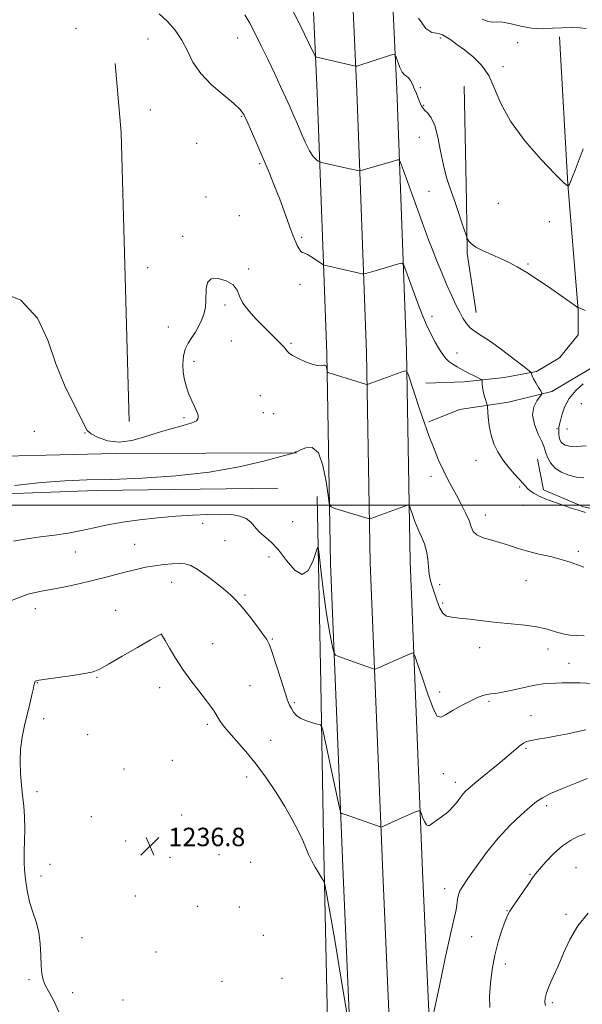
# Model space of a CAD drawing. Extents: x 2164800 to 2167700, y 349800 to 352700.
# Drawn here: x 2167006 to 2167250, y 351283 to 351711 of the extents above; entities that cross this region are included whole.
import ezdxf

# ---------------------------------------------------------------- set-up
doc = ezdxf.new("R2010")
doc.units = 0
doc.header["$MEASUREMENT"] = 0
for name, color, linetype, lineweight in [('32000', 7, 'Continuous', 0), ('DTM HARD BREAKLINE', 7, 'Continuous', 0), ('DTM SPOT ELEVATION', 2, 'Continuous', 13), ('INDEX CONTOUR', 41, 'Continuous', 13), ('INTERMEDIATE CONTOUR', 44, 'Continuous', 0), ('SPOT ELEVATION', 7, 'Continuous', 0)]:
    doc.layers.add(name, color=color, linetype=linetype, lineweight=lineweight)
doc.styles.add('Style-ITALICS', font='ITALICS.shx')

# ---------------------------------------------------------------- blocks, each defined once
blk = doc.blocks.new('SPOT')
at = {"layer": 'SPOT ELEVATION'}
for p, q in [((-3.91, -3.91), (3.82, 3.81)), ((-1.65, 3.77), (1.72, -3.93))]:
    blk.add_line(p, q, dxfattribs=at)

msp = doc.modelspace()

# ---------------------------------------------------------------- linework, layer by layer
at = {"layer": '32000', "flags": 128}
msp.add_lwpolyline([(2165000, 351500), (2167500, 351500)], dxfattribs=at)
at = {"layer": 'DTM HARD BREAKLINE'}
for points in [[(2167171.854, 350000, 1243.278), (2167171.02, 350074.73, 1240.76), (2167166.94, 350176.48, 1238.02), (2167165.95, 350256.97, 1236.89), (2167165.05, 350362.32, 1233.96), (2167164.84, 350471.68, 1233.16), (2167165.18, 350554.05, 1233.76), (2167163.44, 350615.85, 1234.96), (2167162.39, 350685.17, 1237.82), (2167161.26, 350732.5, 1239.62), (2167160.26, 350811.96, 1241.62), (2167159.98, 350906.45, 1241.69), (2167158.29, 350977.52, 1239.29), (2167155.38, 351079.39, 1237.42), (2167153.03, 351155.34, 1236.83), (2167150.12, 351256.49, 1237.76), (2167146.48, 351339.68, 1239.22), (2167141.03, 351474.49, 1243.15), (2167139.41, 351565.79, 1246.28), (2167135.22, 351678.82, 1251.35), (2167131.56, 351758.76, 1254.68)], [(2167184.606, 350000, 1243.485), (2167183.77, 350074.63, 1240.96), (2167184.19, 350176.55, 1238.22), (2167183.2, 350257.15, 1237.09), (2167182.3, 350362.41, 1234.16), (2167182.09, 350471.66, 1233.36), (2167182.43, 350554.26, 1233.96), (2167180.69, 350616.22, 1235.16), (2167179.64, 350685.51, 1238.02), (2167178.51, 350732.81, 1239.82), (2167177.51, 350812.09, 1241.82), (2167177.23, 350906.68, 1241.89), (2167175.53, 350977.97, 1239.49), (2167172.62, 351079.9, 1237.62), (2167170.27, 351155.85, 1237.03), (2167167.36, 351257.12, 1237.96), (2167163.71, 351340.41, 1239.42), (2167158.27, 351474.99, 1243.35), (2167156.65, 351566.26, 1246.48), (2167152.46, 351679.53, 1251.55), (2167148.8, 351759.48, 1254.88)], [(2167197.358, 350000, 1243.292), (2167196.52, 350074.6, 1240.76), (2167201.44, 350176.62, 1238.02), (2167200.45, 350257.33, 1236.89), (2167199.55, 350362.5, 1233.96), (2167199.34, 350471.64, 1233.16), (2167199.68, 350554.47, 1233.76), (2167197.94, 350616.59, 1234.96), (2167196.89, 350685.85, 1237.82), (2167195.76, 350733.12, 1239.62), (2167194.76, 350812.22, 1241.62), (2167194.48, 350906.91, 1241.69), (2167192.77, 350978.42, 1239.29), (2167189.86, 351080.41, 1237.42), (2167187.51, 351156.36, 1236.83), (2167184.6, 351257.75, 1237.76), (2167180.94, 351341.14, 1239.22), (2167175.51, 351475.49, 1243.15), (2167173.89, 351566.73, 1246.28), (2167169.7, 351680.24, 1251.35), (2167166.04, 351760.2, 1254.68)], [(2167182.31, 351552.83, 1245.97), (2167198.97, 351553.43, 1247.37), (2167216.3, 351555.35, 1248.77), (2167230.3, 351557.96, 1250.23), (2167240.32, 351563.91, 1250.96), (2167248.35, 351573.87, 1251.5), (2167248.4, 351584.53, 1251.96), (2167243.96, 351639.17, 1254.03), (2167240.23, 351703.14, 1254.89)], [(2167053.68, 351536.33, 1247.91), (2167050.2, 351661.58, 1247.64), (2167047.66, 351691.56, 1246.91)], [(2167198.99, 351681.78, 1252.85), (2167199.99, 351631.87, 1252.49), (2167200.3, 351609.33, 1251.8), (2167204.21, 351583.56, 1250.8)], [(2167183.58, 351536.17, 1246.23), (2167196.92, 351541.44, 1246.83), (2167218.25, 351544.69, 1248.9), (2167236.93, 351549.27, 1250.3), (2167256.96, 351561.18, 1251.23), (2167268.28, 351559.13, 1251.16), (2167278.9, 351551.1, 1251.16), (2167284.17, 351537.75, 1250.43), (2167288.77, 351521.74, 1249.83), (2167286.71, 351506.43, 1249.16), (2167278.68, 351497.14, 1248.57), (2167267.35, 351495.85, 1248.3), (2167250.71, 351499.25, 1248.23), (2167233.42, 351506.65, 1248.37), (2167230.81, 351519.99, 1248.9)], [(2166901.73, 351519.64, 1247.24), (2166975.68, 351520.66, 1245.18), (2167047.63, 351522.36, 1245.51), (2167126.24, 351522.7, 1243.98)], [(2166897.66, 351503, 1246.38), (2166976.27, 351504, 1243.98), (2167039.57, 351506.41, 1243.44), (2167118.18, 351507.41, 1243.05)], [(2167147.76, 350842.87, 1244.83), (2167147.28, 350887.51, 1244.97), (2167146.17, 350940.8, 1244.97), (2167145.07, 350997.43, 1244.04), (2167140.05, 351070.73, 1239.11), (2167138.3, 351130.69, 1236.71), (2167137.81, 351173.33, 1235.64), (2167138.03, 351227.29, 1236.04), (2167139.59, 351282.57, 1236.77), (2167137.9, 351355.85, 1238.44), (2167136.84, 351422.47, 1240.57), (2167135.18, 351503.75, 1242.5)]]:
    msp.add_polyline3d(points, dxfattribs=at)
at = {"layer": 'DTM SPOT ELEVATION'}
for p in [(2167030.58, 351706.83, 1246.5), (2167061.92, 351702.21, 1247.19), (2167100.72, 351702.59, 1249.18), (2167188.69, 351702.66, 1253.76), (2167222.23, 351700.66, 1254.87), (2167215.75, 351690.21, 1254.43), (2167179.99, 351681.1, 1252.23), (2167181.35, 351673.36, 1252.08), (2167062.92, 351671.33, 1246.79), (2167102.43, 351668.59, 1247.86), (2167179.59, 351659.61, 1251.52), (2167082.98, 351656.88, 1246.91), (2167110.22, 351648.16, 1247.75), (2167087.02, 351633.71, 1246.27), (2167183.7, 351636.06, 1251.07), (2167213.78, 351630.94, 1253.28), (2167101.41, 351625.51, 1246.58), (2167235.87, 351622.98, 1253), (2167076.86, 351616.61, 1246.38), (2167128.53, 351616.13, 1248.25), (2167226.66, 351604.58, 1252.14), (2167061.75, 351602.94, 1247.01), (2167105.44, 351602.38, 1246.22), (2167127.76, 351595.74, 1247.53), (2167095.21, 351586.83, 1245.68), (2167184.96, 351581.84, 1248.55), (2167070.65, 351577.24, 1246.62), (2167097.93, 351571.21, 1245.21), (2167123.83, 351570.24, 1246.19), (2167195.92, 351566.02, 1248.83), (2167081.8, 351562.3, 1245.57), (2167110.58, 351547.48, 1244.7), (2167249.76, 351543.96, 1253.93), (2167111.86, 351540.07, 1244.58), (2167116.39, 351539.65, 1244.97), (2167077.53, 351537.86, 1246.3), (2167012.57, 351532.01, 1245.55), (2167034.54, 351531.3, 1245.96), (2167239.19, 351533.23, 1251.79), (2167243.57, 351532.96, 1253.19), (2167204.05, 351519.37, 1247.37), (2167184.53, 351512.49, 1245.47), (2167223.02, 351507.82, 1247.84), (2167224.41, 351499.95, 1247.42), (2167085.51, 351492.05, 1241.57), (2167124.57, 351492.76, 1243.02), (2167208.17, 351495.74, 1246.63), (2167095.23, 351484.6, 1241.11), (2167030.32, 351479.67, 1241.28), (2167056.11, 351483.05, 1240.93), (2167248.49, 351480, 1246.32), (2167114.28, 351477.49, 1241.43), (2167072.19, 351466.56, 1239.23), (2167225.72, 351467.19, 1245.11), (2167188.31, 351465.43, 1244.55), (2167103.99, 351461.02, 1240.25), (2167012.95, 351455.03, 1239.39), (2167047.87, 351454.41, 1238.67), (2167189.67, 351457.58, 1244.29), (2167067.6, 351443.88, 1237.99), (2167115.75, 351441.92, 1240.13), (2167089.95, 351439.9, 1238.71), (2167205.63, 351438.2, 1243.36), (2167235.38, 351437.58, 1243.42), (2167244.48, 351431.37, 1242.82), (2167039.77, 351425.33, 1237.91), (2167013.88, 351423.02, 1237.95), (2167066.9, 351420.78, 1237.51), (2167106.11, 351421.73, 1238.9), (2167188.27, 351418.9, 1242.54), (2167125.31, 351414.26, 1240.22), (2167209.69, 351414.87, 1241.77), (2167016.63, 351407.3, 1237.67), (2167227.9, 351408.65, 1240.67), (2167087.6, 351404.85, 1237.74), (2167035.7, 351400.35, 1237.78), (2167114.99, 351398, 1238.69), (2167225.8, 351394.54, 1239.8), (2167051.44, 351385.58, 1237.31), (2167072.36, 351389.31, 1236.94), (2167104.7, 351382.06, 1237.52), (2167189.88, 351383.54, 1240.78), (2167195.13, 351379.73, 1240.48), (2167013.76, 351375.66, 1237.81), (2167234.77, 351369.58, 1237.63), (2167037.22, 351364.78, 1237.39), (2167076.48, 351365.55, 1236.67), (2167052.15, 351354.24, 1236.93), (2167071.33, 351347.26, 1236.59), (2167092.67, 351348.36, 1236.43), (2167019.34, 351344.13, 1237.55), (2167106.37, 351345.11, 1236.71), (2167247.43, 351342.68, 1234.85), (2167015.44, 351339.06, 1237.69), (2167227.45, 351339.77, 1236.14), (2167056.31, 351330.37, 1236.76), (2167190.53, 351333.63, 1238.51), (2167083.35, 351326.01, 1236.15), (2167101.42, 351325.72, 1236.34), (2167217.54, 351324.14, 1236.08), (2167243.05, 351322.45, 1234.44), (2167111.87, 351313.33, 1236.47), (2167202.16, 351312.75, 1237.35), (2167033.27, 351312.29, 1237.58), (2167065.38, 351306.2, 1236.61), (2167216.88, 351300.98, 1235.25), (2167010.26, 351294.08, 1238.12), (2167093.93, 351293.38, 1236.24), (2167119.95, 351294.69, 1236.18), (2167029.19, 351288.44, 1237.75), (2167051.09, 351285.39, 1236.94), (2167237.21, 351284.2, 1233.73)]:
    msp.add_point(p, dxfattribs=at)
at = {"layer": 'INDEX CONTOUR'}
for points in [[(2167103.892, 351712.634, 1250), (2167105.97, 351709.123, 1250), (2167108.326, 351704.625, 1250), (2167110.984, 351699.257, 1250), (2167113.814, 351693.376, 1250), (2167116.666, 351687.36, 1250), (2167119.342, 351681.656, 1250), (2167121.624, 351676.73, 1250), (2167123.388, 351672.852, 1250), (2167124.864, 351669.497, 1250), (2167126.37, 351665.945, 1250), (2167128.14, 351661.727, 1250), (2167130.052, 351657.378, 1250), (2167131.901, 351653.687, 1250), (2167133.505, 351651.247, 1250), (2167134.779, 351649.873, 1250), (2167135.664, 351649.189, 1250), (2167136.213, 351648.845, 1250), (2167136.917, 351648.61, 1250), (2167138.383, 351648.282, 1250), (2167147.427, 351646.322, 1250), (2167152.888, 351645.097, 1250), (2167153.564, 351644.982, 1250), (2167154.319, 351645.093, 1250), (2167155.798, 351645.525, 1250), (2167167.255, 351648.976, 1250), (2167170.027, 351649.786, 1250), (2167170.648, 351649.766, 1250), (2167171.315, 351648.553, 1250), (2167172.598, 351645.108, 1250), (2167182.054, 351619.073, 1250), (2167183.516, 351615.122, 1250), (2167185.042, 351611.138, 1250), (2167186.985, 351606.212, 1250), (2167189.212, 351600.73, 1250), (2167191.469, 351595.401, 1250), (2167193.546, 351590.799, 1250), (2167195.396, 351586.945, 1250), (2167197.018, 351583.723, 1250), (2167198.451, 351581.023, 1250), (2167199.901, 351578.761, 1250), (2167201.619, 351576.857, 1250), (2167203.851, 351575.163, 1250), (2167206.836, 351573.252, 1250), (2167210.806, 351570.626, 1250), (2167215.773, 351567.032, 1250), (2167220.845, 351563.182, 1250), (2167224.908, 351560.031, 1250), (2167227.152, 351558.273, 1250), (2167227.983, 351557.548, 1250), (2167228.115, 351557.235, 1250), (2167228.169, 351556.794, 1250), (2167228.404, 351556.01, 1250), (2167228.981, 351554.75, 1250), (2167229.984, 351552.981, 1250), (2167231.153, 351551.078, 1250), (2167232.142, 351549.518, 1250), (2167232.653, 351548.604, 1250), (2167232.567, 351547.941, 1250), (2167230.45, 351545.197, 1250), (2167229.13, 351542.57, 1250), (2167228.635, 351539.105, 1250), (2167229.48, 351534.95, 1250), (2167231.116, 351530.755, 1250), (2167232.717, 351527.294, 1250), (2167233.663, 351525.092, 1250), (2167234.141, 351523.672, 1250), (2167234.53, 351522.306, 1250), (2167235.191, 351520.449, 1250), (2167236.367, 351518.272, 1250), (2167238.275, 351516.131, 1250), (2167241.026, 351514.33, 1250), (2167244.301, 351512.982, 1250), (2167247.676, 351512.15, 1250), (2167250.83, 351511.834, 1250)], [(2167002.701, 351458.602, 1240), (2167006.426, 351460.126, 1240), (2167009.821, 351461.296, 1240), (2167012.986, 351462.107, 1240), (2167016.386, 351462.763, 1240), (2167020.576, 351463.521, 1240), (2167025.904, 351464.572, 1240), (2167031.887, 351465.853, 1240), (2167037.83, 351467.229, 1240), (2167043.189, 351468.586, 1240), (2167052.452, 351471.062, 1240), (2167056.699, 351472.114, 1240), (2167060.809, 351473.009, 1240), (2167064.82, 351473.721, 1240), (2167068.73, 351474.232, 1240), (2167072.356, 351474.535, 1240), (2167075.472, 351474.628, 1240), (2167077.991, 351474.455, 1240), (2167080.371, 351473.748, 1240), (2167083.213, 351472.187, 1240), (2167086.897, 351469.612, 1240), (2167090.951, 351466.505, 1240), (2167094.687, 351463.509, 1240), (2167097.625, 351461.05, 1240), (2167100.121, 351458.682, 1240), (2167102.738, 351455.746, 1240), (2167105.844, 351451.845, 1240), (2167109.023, 351447.638, 1240), (2167111.666, 351444.053, 1240), (2167113.363, 351441.634, 1240), (2167114.518, 351439.419, 1240), (2167115.737, 351436.064, 1240), (2167117.454, 351430.717, 1240), (2167119.408, 351424.483, 1240), (2167121.166, 351418.955, 1240), (2167122.411, 351415.325, 1240), (2167123.284, 351413.18, 1240), (2167124.047, 351411.706, 1240), (2167124.948, 351410.247, 1240), (2167126.217, 351408.782, 1240), (2167128.069, 351407.455, 1240), (2167130.578, 351406.379, 1240), (2167133.242, 351405.575, 1240), (2167135.414, 351405.042, 1240), (2167136.64, 351404.656, 1240), (2167137.247, 351403.81, 1240), (2167137.755, 351401.786, 1240), (2167139.706, 351392.923, 1240), (2167141.027, 351386.856, 1240), (2167144.649, 351369.949, 1240), (2167145.197, 351367.47, 1240), (2167145.534, 351366.507, 1240), (2167145.95, 351366.236, 1240), (2167148.162, 351365.442, 1240), (2167160.54, 351361.099, 1240), (2167162.222, 351360.524, 1240), (2167162.95, 351360.359, 1240), (2167163.347, 351360.462, 1240), (2167167.491, 351362.289, 1240), (2167177.476, 351366.74, 1240), (2167179.174, 351367.437, 1240), (2167179.912, 351367.351, 1240), (2167180.329, 351366.406, 1240), (2167180.934, 351364.662, 1240), (2167181.744, 351362.715, 1240), (2167182.654, 351361.297, 1240), (2167183.586, 351360.944, 1240), (2167184.571, 351361.421, 1240), (2167185.671, 351362.3, 1240), (2167186.925, 351363.229, 1240), (2167189.719, 351365.159, 1240), (2167191.154, 351366.243, 1240), (2167192.601, 351367.511, 1240), (2167194.078, 351369.055, 1240), (2167195.585, 351370.908, 1240), (2167197.063, 351372.858, 1240), (2167198.439, 351374.627, 1240), (2167199.734, 351376.07, 1240), (2167201.35, 351377.559, 1240), (2167203.785, 351379.595, 1240), (2167211.487, 351385.904, 1240), (2167215.515, 351389.227, 1240), (2167221.396, 351394.17, 1240), (2167223.287, 351395.731, 1240), (2167224.674, 351396.742, 1240), (2167226.053, 351397.388, 1240), (2167228.001, 351397.886, 1240), (2167230.951, 351398.422, 1240), (2167234.772, 351399.068, 1240), (2167239.182, 351399.863, 1240), (2167243.854, 351400.807, 1240), (2167248.252, 351401.742, 1240), (2167251.787, 351402.467, 1240)]]:
    msp.add_polyline3d(points, dxfattribs=at)
at = {"layer": 'INTERMEDIATE CONTOUR'}
for points in [[(2167122.611, 351718.431, 1252), (2167127.652, 351708.463, 1252), (2167133.638, 351696.245, 1252), (2167134.553, 351694.615, 1252), (2167135.041, 351694.3, 1252), (2167151.277, 351690.504, 1252), (2167151.998, 351690.394, 1252), (2167152.373, 351690.466, 1252), (2167166.557, 351695.061, 1252), (2167168.286, 351695.556, 1252), (2167169.056, 351695.345, 1252), (2167169.526, 351694.249, 1252), (2167170.221, 351692.237, 1252), (2167171.134, 351689.87, 1252), (2167172.118, 351687.86, 1252), (2167173.057, 351686.708, 1252), (2167173.945, 351686.068, 1252), (2167174.802, 351685.38, 1252), (2167175.644, 351684.206, 1252), (2167176.488, 351682.579, 1252), (2167177.35, 351680.65, 1252), (2167178.229, 351678.58, 1252), (2167179.065, 351676.559, 1252), (2167179.782, 351674.787, 1252), (2167180.356, 351673.401, 1252), (2167180.967, 351672.274, 1252), (2167181.843, 351671.218, 1252), (2167183.135, 351669.971, 1252), (2167184.67, 351667.98, 1252), (2167186.191, 351664.621, 1252), (2167187.514, 351659.539, 1252), (2167188.717, 351653.467, 1252), (2167189.95, 351647.41, 1252), (2167191.331, 351642.116, 1252), (2167192.874, 351637.32, 1252), (2167194.562, 351632.502, 1252), (2167196.337, 351627.365, 1252), (2167197.982, 351622.513, 1252), (2167199.933, 351616.703, 1252), (2167200.268, 351615.793, 1252), (2167200.529, 351615.261, 1252), (2167201.014, 351614.468, 1252), (2167202.078, 351613.329, 1252), (2167204.084, 351611.9, 1252), (2167207.231, 351610.251, 1252), (2167211.062, 351608.505, 1252), (2167214.943, 351606.796, 1252), (2167218.453, 351605.173, 1252), (2167221.977, 351603.321, 1252), (2167226.105, 351600.843, 1252), (2167231.171, 351597.525, 1252), (2167236.481, 351593.909, 1252), (2167247.259, 351586.434, 1252), (2167247.852, 351585.997, 1252), (2167248.138, 351585.762, 1252), (2167248.297, 351585.609, 1252), (2167248.332, 351585.605, 1252), (2167248.38, 351585.641, 1252), (2167248.511, 351585.686, 1252), (2167248.925, 351585.591, 1252), (2167249.864, 351585.182, 1252), (2167251.47, 351584.349, 1252)], [(2167066.761, 351713.049, 1248), (2167070.248, 351709.793, 1248), (2167073.623, 351706.009, 1248), (2167076.557, 351701.758, 1248), (2167078.916, 351697.117, 1248), (2167081.349, 351692.215, 1248), (2167084.698, 351687.198, 1248), (2167089.455, 351682.254, 1248), (2167094.693, 351677.765, 1248), (2167099.133, 351674.157, 1248), (2167101.866, 351671.616, 1248), (2167103.463, 351669.372, 1248), (2167104.864, 351666.414, 1248), (2167106.809, 351662.001, 1248), (2167109.222, 351656.458, 1248), (2167111.824, 351650.383, 1248), (2167114.376, 351644.291, 1248), (2167116.782, 351638.37, 1248), (2167118.988, 351632.734, 1248), (2167120.935, 351627.52, 1248), (2167122.566, 351622.994, 1248), (2167123.824, 351619.453, 1248), (2167124.692, 351617.056, 1248), (2167125.324, 351615.427, 1248), (2167125.913, 351614.055, 1248), (2167126.607, 351612.566, 1248), (2167127.365, 351611.132, 1248), (2167128.109, 351610.063, 1248), (2167128.806, 351609.542, 1248), (2167129.673, 351609.238, 1248), (2167130.982, 351608.692, 1248), (2167132.871, 351607.597, 1248), (2167134.938, 351606.242, 1248), (2167137.625, 351604.405, 1248), (2167138.219, 351604.11, 1248), (2167138.935, 351603.932, 1248), (2167142.109, 351603.24, 1248), (2167144.677, 351602.667, 1248), (2167153.44, 351600.668, 1248), (2167154.848, 351600.362, 1248), (2167155.584, 351600.315, 1248), (2167156.282, 351600.488, 1248), (2167159.296, 351601.394, 1248), (2167161.792, 351602.133, 1248), (2167170.511, 351604.671, 1248), (2167171.919, 351604.986, 1248), (2167172.64, 351604.545, 1248), (2167173.293, 351602.969, 1248), (2167179.04, 351587.161, 1248), (2167180.735, 351582.737, 1248), (2167182.546, 351578.432, 1248), (2167184.494, 351574.327, 1248), (2167186.442, 351570.625, 1248), (2167188.208, 351567.563, 1248), (2167189.678, 351565.291, 1248), (2167190.998, 351563.631, 1248), (2167192.381, 351562.314, 1248), (2167194.008, 351561.112, 1248), (2167195.944, 351559.916, 1248), (2167198.226, 351558.656, 1248), (2167200.805, 351557.307, 1248), (2167203.3, 351556.035, 1248), (2167205.249, 351555.055, 1248), (2167206.319, 351554.492, 1248), (2167206.719, 351554.102, 1248), (2167206.792, 351553.55, 1248), (2167206.834, 351552.573, 1248), (2167206.958, 351551.188, 1248), (2167207.23, 351549.483, 1248), (2167207.68, 351547.585, 1248), (2167208.197, 351545.772, 1248), (2167208.632, 351544.369, 1248), (2167208.88, 351543.517, 1248), (2167209.009, 351542.652, 1248), (2167209.355, 351538.138, 1248), (2167209.806, 351534.37, 1248), (2167210.606, 351530.348, 1248), (2167211.855, 351526.57, 1248), (2167213.565, 351523.046, 1248), (2167215.728, 351519.659, 1248), (2167218.262, 351516.361, 1248), (2167220.824, 351513.365, 1248), (2167224.508, 351509.303, 1248), (2167225.549, 351508.184, 1248), (2167226.458, 351507.261, 1248), (2167227.557, 351506.256, 1248), (2167229.145, 351505.117, 1248), (2167231.508, 351503.846, 1248), (2167234.79, 351502.465, 1248), (2167238.555, 351501.075, 1248), (2167242.22, 351499.795, 1248), (2167245.382, 351498.706, 1248), (2167248.343, 351497.736, 1248), (2167251.585, 351496.771, 1248)], [(2167179.109, 351711.302, 1254), (2167182.327, 351706.73, 1254), (2167184.936, 351705.023, 1254), (2167186.919, 351704.694, 1254), (2167188.335, 351704.478, 1254), (2167189.556, 351704.007, 1254), (2167191.029, 351703.141, 1254), (2167193.118, 351701.765, 1254), (2167195.837, 351699.862, 1254), (2167199.116, 351697.445, 1254), (2167202.813, 351694.489, 1254), (2167206.503, 351690.843, 1254), (2167209.692, 351686.319, 1254), (2167212.169, 351680.762, 1254), (2167214.864, 351674.15, 1254), (2167218.999, 351666.492, 1254), (2167225.276, 351658.031, 1254), (2167232.332, 351649.954, 1254), (2167238.291, 351643.685, 1254), (2167241.751, 351640.228, 1254), (2167243.202, 351638.917, 1254), (2167243.612, 351638.669, 1254), (2167243.789, 351638.585, 1254), (2167243.905, 351638.5, 1254), (2167244.035, 351638.39, 1254), (2167244.066, 351638.413, 1254), (2167244.131, 351638.483, 1254), (2167244.279, 351638.719, 1254), (2167244.565, 351639.265, 1254), (2167245.053, 351640.305, 1254), (2167245.849, 351642.181, 1254), (2167247.069, 351645.277, 1254), (2167250.596, 351654.587, 1254)], [(2167206.749, 351710.783, 1256), (2167209.229, 351709.716, 1256), (2167211.244, 351709.476, 1256), (2167213.23, 351709.622, 1256), (2167215.777, 351709.532, 1256), (2167219.309, 351708.778, 1256), (2167223.583, 351707.707, 1256), (2167228.193, 351706.864, 1256), (2167232.789, 351706.642, 1256), (2167237.251, 351706.838, 1256), (2167241.52, 351707.1, 1256), (2167245.51, 351707.154, 1256), (2167249.048, 351707.023, 1256), (2167251.936, 351706.809, 1256)], [(2166995.806, 351593.252, 1246), (2167006.755, 351588.902, 1246), (2167013.911, 351581.156, 1246), (2167018.358, 351571.487, 1246), (2167021.839, 351561.329, 1246), (2167025.677, 351551.966, 1246), (2167029.507, 351544.068, 1246), (2167032.543, 351538.153, 1246), (2167034.303, 351534.493, 1246), (2167035.525, 351532.384, 1246), (2167037.251, 351530.871, 1246), (2167040.285, 351529.262, 1246), (2167044.474, 351527.896, 1246), (2167049.428, 351527.371, 1246), (2167054.804, 351528.088, 1246), (2167060.443, 351529.659, 1246), (2167066.233, 351531.501, 1246), (2167071.966, 351533.133, 1246), (2167077.059, 351534.496, 1246), (2167080.835, 351535.636, 1246), (2167082.841, 351536.598, 1246), (2167083.536, 351537.408, 1246), (2167083.604, 351538.091, 1246), (2167083.584, 351538.715, 1246), (2167083.431, 351539.522, 1246), (2167082.952, 351540.801, 1246), (2167082.028, 351542.756, 1246), (2167080.825, 351545.268, 1246), (2167079.583, 351548.134, 1246), (2167078.509, 351551.188, 1246), (2167077.688, 351554.391, 1246), (2167077.174, 351557.739, 1246), (2167077.023, 351561.191, 1246), (2167077.292, 351564.563, 1246), (2167078.036, 351567.632, 1246), (2167079.268, 351570.259, 1246), (2167080.812, 351572.641, 1246), (2167082.444, 351575.056, 1246), (2167083.963, 351577.708, 1246), (2167085.248, 351580.5, 1246), (2167086.2, 351583.259, 1246), (2167086.755, 351585.871, 1246), (2167087, 351588.443, 1246), (2167087.106, 351593.993, 1246), (2167087.66, 351596.516, 1246), (2167089.286, 351598.088, 1246), (2167092.277, 351598.259, 1246), (2167095.812, 351597.262, 1246), (2167098.792, 351595.499, 1246), (2167100.473, 351593.299, 1246), (2167101.522, 351590.698, 1246), (2167102.967, 351587.658, 1246), (2167105.538, 351584.213, 1246), (2167108.807, 351580.672, 1246), (2167114.704, 351574.735, 1246), (2167118.424, 351570.912, 1246), (2167120.877, 351568.446, 1246), (2167121.674, 351567.542, 1246), (2167122.249, 351566.757, 1246), (2167123.034, 351565.936, 1246), (2167124.553, 351564.907, 1246), (2167127.116, 351563.584, 1246), (2167130.2, 351562.217, 1246), (2167133.073, 351561.139, 1246), (2167135.163, 351560.596, 1246), (2167136.548, 351560.48, 1246), (2167137.469, 351560.596, 1246), (2167138.131, 351560.75, 1246), (2167138.613, 351560.771, 1246), (2167138.958, 351560.491, 1246), (2167139.206, 351559.817, 1246), (2167139.374, 351558.964, 1246), (2167139.543, 351557.796, 1246), (2167139.634, 351557.619, 1246), (2167139.831, 351557.538, 1246), (2167156.139, 351552.508, 1246), (2167156.925, 351552.338, 1246), (2167157.31, 351552.415, 1246), (2167171.591, 351557.669, 1246), (2167173.332, 351558.236, 1246), (2167174.119, 351558.012, 1246), (2167174.624, 351556.803, 1246), (2167179.803, 351541.268, 1246), (2167181.775, 351535.494, 1246), (2167183.836, 351529.734, 1246), (2167185.889, 351524.386, 1246), (2167187.901, 351519.549, 1246), (2167189.85, 351515.246, 1246), (2167191.733, 351511.447, 1246), (2167193.619, 351507.901, 1246), (2167195.593, 351504.305, 1246), (2167197.674, 351500.47, 1246), (2167199.611, 351496.667, 1246), (2167201.086, 351493.282, 1246), (2167201.959, 351490.612, 1246), (2167202.807, 351488.583, 1246), (2167204.387, 351487.037, 1246), (2167207.224, 351485.808, 1246), (2167210.923, 351484.737, 1246), (2167214.858, 351483.666, 1246), (2167218.574, 351482.476, 1246), (2167222.306, 351481.212, 1246), (2167226.462, 351479.961, 1246), (2167231.283, 351478.785, 1246), (2167236.343, 351477.644, 1246), (2167241.048, 351476.475, 1246), (2167244.946, 351475.25, 1246), (2167248.147, 351474.083, 1246), (2167250.899, 351473.121, 1246)], [(2167250.562, 351552.621, 1252), (2167247.332, 351549.738, 1252), (2167244.481, 351546.281, 1252)], [(2167244.481, 351546.281, 1252), (2167242.506, 351542.538, 1252), (2167241.303, 351538.994, 1252), (2167240.616, 351536.184, 1252), (2167240.219, 351534.464, 1252), (2167240.016, 351533.49, 1252), (2167239.941, 351532.734, 1252), (2167239.941, 351531.784, 1252), (2167240.015, 351530.667, 1252), (2167240.172, 351529.517, 1252), (2167240.437, 351528.45, 1252), (2167240.883, 351527.501, 1252), (2167241.595, 351526.682, 1252), (2167242.712, 351526.021, 1252), (2167244.571, 351525.59, 1252), (2167247.558, 351525.477, 1252), (2167251.831, 351525.71, 1252)], [(2167004.032, 351508.452, 1244), (2167015.674, 351509.831, 1244), (2167025.764, 351510.577, 1244), (2167035.352, 351510.907, 1244), (2167046.157, 351511.18, 1244), (2167059.359, 351511.723, 1244), (2167073.967, 351512.729, 1244), (2167088.451, 351514.359, 1244), (2167101.413, 351516.644, 1244), (2167112.002, 351519.099, 1244), (2167119.5, 351521.11, 1244), (2167125.441, 351522.749, 1244), (2167125.588, 351522.801, 1244), (2167125.709, 351522.883, 1244), (2167125.769, 351522.99, 1244), (2167125.817, 351523.165, 1244), (2167125.871, 351523.168, 1244), (2167126.047, 351523.087, 1244), (2167126.21, 351523.099, 1244), (2167126.753, 351523.325, 1244), (2167128.053, 351523.951, 1244), (2167130.317, 351524.887, 1244), (2167133.086, 351524.939, 1244), (2167135.73, 351522.639, 1244), (2167137.745, 351517.156, 1244), (2167139.12, 351510.203, 1244), (2167139.968, 351504.131, 1244), (2167140.489, 351500.695, 1244), (2167141.233, 351499.259, 1244), (2167142.839, 351498.592, 1244), (2167157.292, 351494.142, 1244), (2167157.822, 351494.032, 1244), (2167158.54, 351494.184, 1244), (2167160.061, 351494.73, 1244), (2167174.341, 351500, 1244), (2167174.877, 351500.119, 1244), (2167175.228, 351499.704, 1244), (2167175.694, 351498.397, 1244), (2167176.508, 351495.989, 1244), (2167177.635, 351492.846, 1244), (2167178.97, 351489.481, 1244), (2167180.388, 351486.29, 1244), (2167181.695, 351483.202, 1244), (2167182.674, 351480.029, 1244), (2167183.196, 351476.654, 1244), (2167183.468, 351473.24, 1244), (2167183.78, 351470.017, 1244), (2167184.362, 351467.132, 1244), (2167185.186, 351464.391, 1244), (2167187.231, 351458.367, 1244), (2167188.409, 351455.362, 1244), (2167189.745, 351453.059, 1244), (2167191.347, 351451.833, 1244), (2167193.57, 351451.331, 1244), (2167196.834, 351451.02, 1244), (2167201.41, 351450.482, 1244), (2167206.985, 351449.777, 1244), (2167213.103, 351449.081, 1244), (2167219.321, 351448.511, 1244), (2167225.256, 351447.945, 1244), (2167230.543, 351447.198, 1244), (2167234.925, 351446.166, 1244), (2167238.573, 351445.05, 1244), (2167241.767, 351444.125, 1244), (2167244.775, 351443.597, 1244), (2167247.803, 351443.368, 1244), (2167251.047, 351443.269, 1244)], [(2167003.537, 351484.402, 1242), (2167009.362, 351485.388, 1242), (2167015.303, 351486.215, 1242), (2167021.291, 351487.023, 1242), (2167027.221, 351487.9, 1242), (2167032.982, 351488.928, 1242), (2167038.56, 351490.148, 1242), (2167044.33, 351491.443, 1242), (2167050.764, 351492.66, 1242), (2167058.157, 351493.679, 1242), (2167066.092, 351494.499, 1242), (2167073.974, 351495.155, 1242), (2167081.286, 351495.664, 1242), (2167087.822, 351495.99, 1242), (2167093.452, 351496.078, 1242), (2167098.081, 351495.869, 1242), (2167101.74, 351495.274, 1242), (2167104.49, 351494.195, 1242), (2167106.467, 351492.594, 1242), (2167108.099, 351490.652, 1242), (2167109.889, 351488.606, 1242), (2167112.233, 351486.563, 1242), (2167115.113, 351484.092, 1242), (2167118.409, 351480.626, 1242), (2167121.967, 351476.021, 1242), (2167125.506, 351471.808, 1242), (2167128.715, 351469.94, 1242), (2167131.334, 351471.686, 1242), (2167133.304, 351475.585, 1242), (2167134.621, 351479.494, 1242), (2167135.339, 351481.55, 1242), (2167135.749, 351481.024, 1242), (2167136.202, 351477.461, 1242), (2167136.969, 351470.773, 1242), (2167137.996, 351462.32, 1242), (2167139.147, 351453.824, 1242), (2167140.291, 351446.73, 1242), (2167141.299, 351441.359, 1242), (2167142.048, 351437.751, 1242), (2167142.527, 351435.818, 1242), (2167143.186, 351434.931, 1242), (2167144.59, 351434.328, 1242), (2167153.405, 351431.142, 1242), (2167159.185, 351429.094, 1242), (2167159.929, 351428.89, 1242), (2167160.683, 351429.024, 1242), (2167162.094, 351429.607, 1242), (2167173.261, 351434.471, 1242), (2167176.228, 351435.788, 1242), (2167176.901, 351435.876, 1242), (2167177.559, 351434.684, 1242), (2167178.762, 351431.189, 1242), (2167180.867, 351424.92, 1242), (2167183.404, 351417.609, 1242), (2167185.696, 351411.539, 1242), (2167187.31, 351408.457, 1242), (2167188.785, 351407.955, 1242), (2167190.904, 351409.088, 1242), (2167194.187, 351410.996, 1242), (2167198.098, 351413.149, 1242), (2167201.839, 351415.098, 1242), (2167204.788, 351416.494, 1242), (2167207.031, 351417.366, 1242), (2167208.829, 351417.848, 1242), (2167210.498, 351418.087, 1242), (2167212.567, 351418.327, 1242), (2167215.617, 351418.838, 1242), (2167219.977, 351419.781, 1242), (2167224.949, 351420.912, 1242), (2167229.582, 351421.884, 1242), (2167233.173, 351422.441, 1242), (2167235.998, 351422.674, 1242), (2167241.42, 351422.858, 1242), (2167244.879, 351422.918, 1242), (2167249.293, 351422.876, 1242), (2167254.758, 351422.687, 1242)], [(2167023.247, 351280.255, 1238), (2167021.141, 351284.676, 1238), (2167019.099, 351288.373, 1238), (2167017.431, 351291.435, 1238), (2167016.37, 351294.041, 1238), (2167015.807, 351296.729, 1238), (2167015.552, 351300.122, 1238), (2167015.407, 351304.623, 1238), (2167015.139, 351309.745, 1238), (2167014.502, 351314.783, 1238), (2167013.349, 351319.233, 1238), (2167011.916, 351323.413, 1238), (2167010.535, 351327.846, 1238), (2167009.476, 351332.833, 1238), (2167008.754, 351337.795, 1238), (2167008.324, 351341.93, 1238), (2167008.137, 351344.757, 1238), (2167008.126, 351347.068, 1238), (2167008.222, 351349.97, 1238), (2167008.349, 351354.257, 1238), (2167008.413, 351359.443, 1238), (2167008.311, 351364.722, 1238), (2167007.98, 351369.493, 1238), (2167007.499, 351373.96, 1238), (2167006.985, 351378.534, 1238), (2167006.56, 351383.516, 1238), (2167006.377, 351388.791, 1238), (2167006.592, 351394.139, 1238), (2167007.303, 351399.37, 1238), (2167008.35, 351404.413, 1238), (2167010.594, 351413.738, 1238), (2167011.5, 351417.634, 1238), (2167012.16, 351420.576, 1238), (2167012.544, 351422.344, 1238), (2167012.752, 351423.217, 1238), (2167012.926, 351423.597, 1238), (2167013.319, 351423.841, 1238), (2167014.64, 351424.122, 1238), (2167017.717, 351424.566, 1238), (2167022.957, 351425.253, 1238), (2167029.114, 351426.083, 1238), (2167034.522, 351426.908, 1238), (2167038.078, 351427.699, 1238), (2167040.917, 351428.892, 1238), (2167044.728, 351431.044, 1238), (2167050.612, 351434.439, 1238), (2167057.301, 351438.28, 1238), (2167062.935, 351441.496, 1238), (2167066.122, 351443.29, 1238), (2167067.363, 351443.946, 1238), (2167067.628, 351444.019, 1238), (2167067.776, 351443.878, 1238), (2167068.219, 351443.162, 1238), (2167069.265, 351441.325, 1238), (2167071.134, 351438.01, 1238), (2167073.735, 351433.618, 1238), (2167076.899, 351428.736, 1238), (2167080.406, 351423.905, 1238), (2167083.864, 351419.462, 1238), (2167086.83, 351415.7, 1238), (2167088.987, 351412.805, 1238), (2167090.516, 351410.555, 1238), (2167092.921, 351406.691, 1238), (2167094.497, 351404.431, 1238), (2167096.843, 351401.522, 1238), (2167104.342, 351393.049, 1238), (2167108.8, 351387.626, 1238), (2167113.22, 351381.604, 1238), (2167117.391, 351375.332, 1238), (2167121.149, 351369.21, 1238), (2167124.348, 351363.593, 1238), (2167126.95, 351358.658, 1238), (2167128.939, 351354.535, 1238), (2167130.362, 351351.264, 1238), (2167131.515, 351348.51, 1238), (2167132.762, 351345.846, 1238), (2167134.334, 351342.993, 1238), (2167135.975, 351340.279, 1238), (2167137.302, 351338.178, 1238), (2167138.065, 351336.871, 1238), (2167138.539, 351335.354, 1238), (2167139.129, 351332.326, 1238), (2167140.156, 351326.762, 1238), (2167141.598, 351318.74, 1238), (2167143.344, 351308.611, 1238), (2167145.254, 351297.024, 1238), (2167147.055, 351285.788, 1238), (2167148.443, 351277.011, 1238)], [(2167185.796, 351279.986, 1238), (2167188.065, 351290.733, 1238), (2167190.765, 351303.445, 1238), (2167193.13, 351314.397, 1238), (2167194.578, 351320.826, 1238), (2167195.281, 351323.798, 1238), (2167195.593, 351325.343, 1238), (2167196.097, 351329.085, 1238), (2167196.487, 351330.991, 1238), (2167197.122, 351332.667, 1238), (2167198.361, 351334.743, 1238), (2167200.616, 351338.057, 1238), (2167204.156, 351343.137, 1238), (2167208.681, 351349.304, 1238), (2167213.749, 351355.572, 1238), (2167218.908, 351361.103, 1238), (2167223.675, 351365.635, 1238), (2167227.556, 351369.053, 1238), (2167230.334, 351371.368, 1238), (2167232.895, 351373.088, 1238), (2167236.402, 351374.843, 1238), (2167241.576, 351377.075, 1238), (2167247.38, 351379.435, 1238), (2167252.335, 351381.383, 1238)], [(2167210.047, 351282.086, 1236), (2167210.014, 351286.967, 1236), (2167210.354, 351292.575, 1236), (2167211.092, 351298.62, 1236), (2167212.232, 351304.734, 1236), (2167213.727, 351310.535, 1236), (2167215.323, 351315.597, 1236), (2167216.719, 351319.479, 1236), (2167217.741, 351321.98, 1236), (2167218.747, 351323.85, 1236), (2167220.225, 351326.08, 1236), (2167225.024, 351333.037, 1236), (2167227.225, 351336.253, 1236), (2167228.654, 351338.379, 1236), (2167229.844, 351340.019, 1236), (2167231.567, 351342.082, 1236), (2167234.366, 351345.19, 1236), (2167237.902, 351348.817, 1236), (2167241.615, 351352.151, 1236), (2167245.064, 351354.573, 1236), (2167248.295, 351356.227, 1236), (2167251.476, 351357.448, 1236)], [(2167234.169, 351282.894, 1234), (2167233.979, 351284.384, 1234), (2167234.069, 351286.126, 1234), (2167234.648, 351288.402, 1234), (2167235.863, 351291.446, 1234), (2167237.603, 351295.327, 1234), (2167239.693, 351300.064, 1234), (2167242.031, 351305.604, 1234), (2167244.814, 351311.569, 1234), (2167248.306, 351317.506, 1234), (2167252.66, 351322.979, 1234)]]:
    msp.add_polyline3d(points, dxfattribs=at)

# ---------------------------------------------------------------- block references
at = {"layer": 'SPOT ELEVATION'}
msp.add_blockref('SPOT', (2167062.728, 351352.048, 1236.757), dxfattribs=at)

# ---------------------------------------------------------------- texts
at = {"layer": 'SPOT ELEVATION', "style": 'Style-ITALICS'}
msp.add_text('1236.8', height=8, dxfattribs=at).set_placement((2167070.728, 351352.048, 1236.757))

doc.saveas('drawing.dxf')
